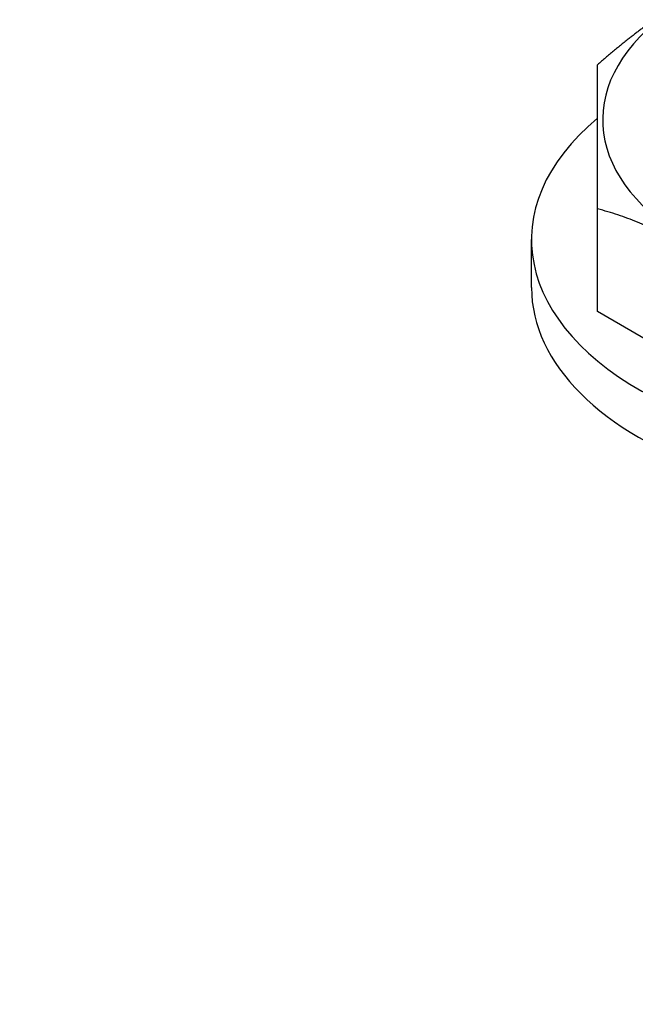
# Model space of a CAD drawing. Units: millimetres. Extents: x 0 to 10500, y 0 to 10873.
# Drawn here: x 5575 to 5617, y 5923 to 5990 of the extents above; entities that cross this region are included whole.
import ezdxf

# ---------------------------------------------------------------- set-up
doc = ezdxf.new("R2010")
doc.units = ezdxf.units.MM
doc.header["$LTSCALE"] = 25
doc.layers.add('Sichtbar (ISO)', color=7, linetype='Continuous', lineweight=25)

msp = doc.modelspace()

# ---------------------------------------------------------------- linework, layer by layer
at = {"layer": 'Sichtbar (ISO)'}
for p, q in [((5614.622, 5969.796), (5614.622, 5976.795)), ((5610.122, 5971.433), (5610.122, 5974.699)), ((5626.631, 5962.863), (5614.622, 5969.796))]:
    msp.add_line(p, q, dxfattribs=at)
for centre, major_axis, start_param, end_param in [((5635.122, 5982.864), (-20.15, 0), 5.682093, 10.028908), ((5635.122, 5974.699), (-25, 0), 5.6738, 10.034163), ((5635.122, 5971.433), (-25, 0), 0, 3.141593)]:
    msp.add_ellipse(centre, major_axis=major_axis, ratio=0.57735, start_param=start_param, end_param=end_param, dxfattribs=at)
for points, weights in [([(5618.497, 5989.678), (5616.626, 5988.378), (5614.622, 5986.6)], [1.36729271177, 1.35465517443, 1.32023648074]), ([(5614.622, 5976.795), (5614.622, 5983.556), (5614.622, 5986.6)], [1.32023648074, 1.4290136693, 1.32023648074]), ([(5626.631, 5969.862), (5620.626, 5975.187), (5614.622, 5976.795)], [1.32023648074, 1.4290136693, 1.32023648074])]:
    msp.add_rational_spline(points, weights, degree=2, dxfattribs=at)
msp.add_open_spline([(5635.673, 5758.825), (5621.918, 5767.426), (5608.07, 5776.047), (5572.191, 5798.208), (5550.173, 5811.633), (5507.071, 5837.452), (5485.987, 5849.847), (5445.743, 5873.082), (5424.575, 5885.081), (5381.18, 5909.201), (5358.954, 5921.321), (5322.831, 5940.73), (5308.914, 5948.139), (5295.159, 5955.421)], degree=3, knots=[11.714448, 11.714448, 11.714448, 11.714448, 17.074173, 17.074173, 25.61126, 25.61126, 34.148346, 34.148346, 42.685433, 42.685433, 51.22252, 51.22252, 56.582245, 56.582245, 56.582245, 56.582245], dxfattribs=at)

doc.saveas('drawing.dxf')
